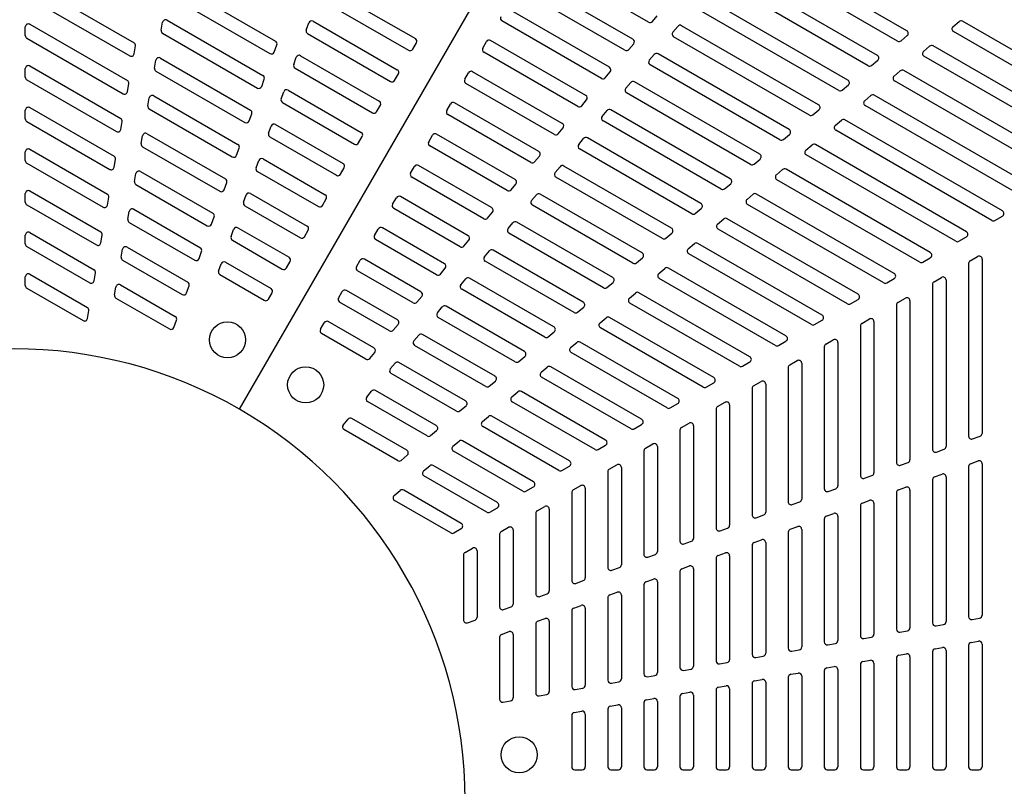
# Model space of a CAD drawing. Extents: x 5 to 385, y 10 to 280.
# Drawn here: x 64 to 90, y 202 to 222 of the extents above; entities that cross this region are included whole.
import ezdxf

# ---------------------------------------------------------------- set-up
doc = ezdxf.new("R2010")
doc.units = 0
doc.header["$LTSCALE"] = 0.2
doc.layers.add('LAY-10', color=7, linetype='CONTINUOUS')

msp = doc.modelspace()

# ---------------------------------------------------------------- linework, layer by layer
at = {"layer": 'LAY-10', "color": 7, "linetype": 'CONTINUOUS'}
for p, q in [((87.7547, 221.7643), (83.642, 224.1388)), ((87.5117, 221.489), (83.4315, 223.8447)), ((80.8833, 221.9903), (77.9421, 223.6884)), ((86.9721, 221.1077), (83.0154, 223.3921)), ((64.42, 223.043), (67.1935, 221.4418)), ((68.2487, 223.0495), (70.9574, 221.4857)), ((80.4673, 221.5377), (77.6421, 223.1688)), ((86.7291, 220.8323), (82.8049, 223.098)), ((68.1317, 222.7014), (70.808, 221.1563)), ((72.2926, 222.9319), (74.6779, 221.5547)), ((80.2568, 221.2436), (77.4621, 222.857)), ((64.34, 222.6735), (67.0765, 221.0936)), ((72.1431, 222.6025), (74.4979, 221.2429)), ((86.1895, 220.451), (82.3888, 222.6453)), ((79.8407, 220.791), (77.1621, 222.3374)), ((85.9465, 220.1756), (82.1783, 222.3512)), ((64.42, 221.9345), (67.0161, 220.4357)), ((67.9156, 221.7785), (67.9525, 221.9881)), ((68.0713, 222.0435), (70.624, 220.5697)), ((71.7745, 221.7831), (71.844, 221.9739)), ((71.9591, 222.0158), (74.1979, 220.7233)), ((79.6302, 220.4968), (76.9821, 222.0257)), ((80.9846, 222.0082), (81.1152, 222.1637)), ((88.9833, 221.8718), (89.1463, 222.0086)), ((94.14, 219.1863), (89.2378, 222.0166)), ((64.3, 221.6343), (64.3, 221.8652)), ((67.9543, 221.6953), (70.4745, 220.2403)), ((71.8097, 221.6864), (74.0179, 220.4115)), ((81.5304, 221.7252), (81.6609, 221.8807)), ((85.4069, 219.7943), (81.7622, 221.8986)), ((93.86, 218.9323), (88.9947, 221.7413)), ((64.34, 221.565), (66.8991, 220.0875)), ((74.6072, 221.2722), (74.7072, 221.4454)), ((76.4728, 221.3036), (76.5728, 221.4768)), ((79.2141, 220.0442), (76.6821, 221.506)), ((80.358, 221.2614), (80.4886, 221.417)), ((85.1639, 219.5189), (81.5517, 221.6045)), ((87.6031, 221.497), (87.7662, 221.6338)), ((67.1953, 221.149), (67.2323, 221.3586)), ((70.9231, 221.1982), (70.9926, 221.389)), ((79.0036, 219.7501), (76.5021, 221.1943)), ((80.9038, 220.9784), (81.0343, 221.134)), ((84.6243, 219.1376), (81.1356, 221.1518)), ((88.2007, 221.2152), (88.3637, 221.352)), ((93.18, 218.6321), (88.4552, 221.36)), ((67.7382, 220.7724), (67.7751, 220.982)), ((67.8939, 221.0374), (70.2906, 219.6536)), ((71.4411, 220.8671), (71.5106, 221.0579)), ((71.6257, 221.0998), (73.7179, 219.8919)), ((86.8205, 220.8403), (86.9836, 220.9771)), ((92.9, 218.378), (88.2121, 221.0846)), ((64.3, 220.5258), (64.3, 220.7567)), ((64.42, 220.826), (66.8387, 219.4296)), ((67.7769, 220.6892), (70.1411, 219.3242)), ((71.4763, 220.7704), (73.5379, 219.5801)), ((74.1272, 220.4408), (74.2272, 220.614)), ((75.9928, 220.4722), (76.0928, 220.6454)), ((78.5875, 219.2975), (76.2021, 220.6747)), ((79.7314, 220.5147), (79.862, 220.6703)), ((84.3813, 218.8623), (80.9251, 220.8577)), ((87.4181, 220.5585), (87.5811, 220.6953)), ((92.22, 218.0778), (87.6726, 220.7033)), ((64.34, 220.4565), (66.7217, 219.0814)), ((67.0179, 220.1429), (67.0549, 220.3525)), ((70.5897, 220.2822), (70.6592, 220.473)), ((78.377, 219.0033), (76.0221, 220.3629)), ((80.2772, 220.2317), (80.4077, 220.3872)), ((83.8417, 218.481), (80.509, 220.4051)), ((91.94, 217.8238), (87.4295, 220.4279)), ((71.1077, 219.951), (71.1772, 220.1419)), ((71.2923, 220.1838), (73.2379, 219.0605)), ((83.5987, 218.2056), (80.2985, 220.111)), ((86.0379, 220.1836), (86.201, 220.3204)), ((67.5608, 219.7663), (67.5977, 219.9759)), ((67.7165, 220.0313), (69.9572, 218.7376)), ((71.1429, 219.8544), (73.0579, 218.7487)), ((77.9609, 218.5507), (75.7221, 219.8433)), ((79.1048, 219.7679), (79.2354, 219.9235)), ((86.6355, 219.9018), (86.7985, 220.0386)), ((91.26, 217.5235), (86.89, 220.0466)), ((64.3, 219.4173), (64.3, 219.6482)), ((64.42, 219.7175), (66.6613, 218.4235)), ((67.5995, 219.6831), (69.8077, 218.4082)), ((70.2563, 219.3662), (70.3258, 219.557)), ((73.6472, 219.6094), (73.7472, 219.7826)), ((75.5128, 219.6408), (75.6128, 219.814)), ((79.6506, 219.4849), (79.7812, 219.6405)), ((83.0591, 217.8243), (79.8824, 219.6584)), ((85.2553, 219.5269), (85.4184, 219.6637)), ((90.98, 217.2695), (86.6469, 219.7712)), ((64.34, 219.348), (66.5443, 218.0753)), ((66.8405, 219.1368), (66.8775, 219.3464)), ((77.7504, 218.2566), (75.5421, 219.5315)), ((82.8161, 217.5489), (79.6719, 219.3642)), ((85.8529, 219.2451), (86.0159, 219.3819)), ((90.3, 216.9693), (86.1074, 219.3899)), ((70.7743, 219.035), (70.8438, 219.2259)), ((70.9589, 219.2678), (72.7579, 218.2291)), ((78.4782, 219.0212), (78.6088, 219.1768)), ((90.02, 216.7153), (85.8643, 219.1145)), ((67.3834, 218.7602), (67.4203, 218.9698)), ((67.5391, 219.0252), (69.6238, 217.8216)), ((70.8095, 218.9384), (72.5779, 217.9174)), ((73.1672, 218.778), (73.2672, 218.9512)), ((75.0328, 218.8094), (75.1328, 218.9826)), ((77.3343, 217.804), (75.2421, 219.0119)), ((79.024, 218.7382), (79.1546, 218.8937)), ((82.2765, 217.1676), (79.2558, 218.9116)), ((84.4727, 218.8703), (84.6358, 219.0071)), ((64.3, 218.3087), (64.3, 218.5397)), ((64.42, 218.609), (66.4839, 217.4174)), ((67.4221, 218.677), (69.4743, 217.4922)), ((69.9229, 218.4501), (69.9924, 218.641)), ((77.1238, 217.5098), (75.0621, 218.7001)), ((82.0335, 216.8922), (79.0453, 218.6175)), ((85.0703, 218.5884), (85.2333, 218.7252)), ((89.34, 216.415), (85.3248, 218.7332)), ((66.6631, 218.1307), (66.7001, 218.3403)), ((70.4409, 218.119), (70.5104, 218.3098)), ((70.6255, 218.3518), (72.2779, 217.3977)), ((77.8517, 218.2744), (77.9822, 218.43)), ((83.6901, 218.2136), (83.8532, 218.3504)), ((89.06, 216.161), (85.0817, 218.4579)), ((64.34, 218.2395), (66.3669, 217.0692)), ((67.3617, 218.0191), (69.2904, 216.9056)), ((70.4761, 218.0223), (72.0979, 217.086)), ((72.6872, 217.9466), (72.7872, 218.1198)), ((74.5528, 217.978), (74.6528, 218.1512)), ((76.7077, 217.0572), (74.7621, 218.1805)), ((78.3974, 217.9914), (78.528, 218.147)), ((81.494, 216.5109), (78.6292, 218.1649)), ((84.2877, 217.9318), (84.4507, 218.0686)), ((88.38, 215.8608), (84.5422, 218.0766)), ((67.206, 217.7541), (67.2429, 217.9637)), ((69.5895, 217.5341), (69.659, 217.7249)), ((76.4972, 216.7631), (74.5821, 217.8687)), ((81.2509, 216.2355), (78.4187, 217.8707)), ((88.1, 215.6067), (84.2991, 217.8012)), ((64.42, 217.5004), (66.3065, 216.4113)), ((67.2447, 217.6709), (69.1409, 216.5762)), ((77.2251, 217.5277), (77.3556, 217.6833)), ((82.9075, 217.5569), (83.0706, 217.6937)), ((64.3, 217.2002), (64.3, 217.4312)), ((66.4857, 217.1246), (66.5227, 217.3342)), ((70.1075, 217.203), (70.1769, 217.3938)), ((70.2921, 217.4357), (71.7979, 216.5664)), ((72.2072, 217.1153), (72.3072, 217.2885)), ((74.0728, 217.1466), (74.1728, 217.3198)), ((76.0811, 216.3105), (74.2821, 217.3491)), ((77.7708, 217.2447), (77.9014, 217.4002)), ((80.7114, 215.8542), (78.0026, 217.4181)), ((83.5051, 217.2751), (83.6681, 217.4119)), ((87.42, 215.3065), (83.7596, 217.4199)), ((64.34, 217.1309), (66.1895, 216.0631)), ((67.0286, 216.748), (67.0655, 216.9576)), ((67.1843, 217.013), (68.957, 215.9895)), ((70.1427, 217.1063), (71.6179, 216.2546)), ((75.8706, 216.0163), (74.1021, 217.0374)), ((76.5985, 216.7809), (76.729, 216.9365)), ((80.4683, 215.5789), (77.7921, 217.124)), ((82.1249, 216.9002), (82.288, 217.037)), ((87.14, 215.0525), (83.5165, 217.1445)), ((69.2561, 216.6181), (69.3256, 216.8089)), ((82.7225, 216.6184), (82.8855, 216.7552)), ((86.46, 214.7523), (82.977, 216.7632)), ((90.1, 216.7153), (90.3, 216.8307)), ((67.0673, 216.6648), (68.8075, 215.6601)), ((69.7741, 216.287), (69.8435, 216.4778)), ((69.9587, 216.5197), (71.3179, 215.735)), ((71.7272, 216.2839), (71.8272, 216.4571)), ((73.5928, 216.3153), (73.6928, 216.4885)), ((75.4545, 215.5637), (73.8021, 216.5177)), ((77.1442, 216.4979), (77.2748, 216.6535)), ((79.9288, 215.1976), (77.3761, 216.6714)), ((86.18, 214.4982), (82.7339, 216.4878)), ((64.3, 216.0917), (64.3, 216.3227)), ((64.42, 216.3919), (66.1291, 215.4052)), ((66.3083, 216.1185), (66.3453, 216.3281)), ((69.8093, 216.1903), (71.1379, 215.4232)), ((75.244, 215.2696), (73.6221, 216.206)), ((75.9719, 216.0342), (76.1024, 216.1898)), ((79.6857, 214.9222), (77.1655, 216.3772)), ((81.3423, 216.2435), (81.5054, 216.3804)), ((89.14, 216.161), (89.34, 216.2765)), ((64.34, 216.0224), (66.0121, 215.057)), ((66.8512, 215.7419), (66.8881, 215.9515)), ((67.0069, 216.0069), (68.6236, 215.0735)), ((68.9227, 215.7021), (68.9922, 215.8929)), ((76.5176, 215.7512), (76.6482, 215.9068)), ((79.1462, 214.5409), (76.7495, 215.9246)), ((81.9399, 215.9617), (82.1029, 216.0985)), ((85.5, 214.198), (82.1944, 216.1065)), ((66.8899, 215.6588), (68.4741, 214.7441)), ((73.1128, 215.4839), (73.2128, 215.6571)), ((74.8279, 214.817), (73.3221, 215.6864)), ((78.9031, 214.2655), (76.5389, 215.6305)), ((80.5597, 215.5869), (80.7228, 215.7237)), ((85.22, 213.944), (81.9513, 215.8312)), ((88.18, 215.6067), (88.38, 215.7222)), ((89.44, 215.6414), (89.64, 215.7569)), ((89.76, 215.6876), (89.76, 211.0511)), ((69.4407, 215.3709), (69.5101, 215.5618)), ((69.6253, 215.6037), (70.8379, 214.9036)), ((71.2472, 215.4525), (71.3472, 215.6257)), ((74.6174, 214.5228), (73.1421, 215.3746)), ((75.3453, 215.2875), (75.4758, 215.443)), ((81.1573, 215.305), (81.3203, 215.4419)), ((84.54, 213.6437), (81.4118, 215.4498)), ((89.4, 215.5721), (89.4, 210.9783)), ((64.3, 214.9832), (64.3, 215.2141)), ((64.42, 215.2834), (65.9517, 214.3991)), ((66.1309, 215.1124), (66.1679, 215.322)), ((69.4759, 215.2743), (70.6579, 214.5918)), ((75.891, 215.0044), (76.0216, 215.16)), ((78.3636, 213.8842), (76.1229, 215.1779)), ((84.26, 213.3897), (81.1687, 215.1745)), ((87.22, 215.0525), (87.42, 215.168)), ((88.48, 215.0871), (88.68, 215.2026)), ((88.8, 215.1333), (88.8, 210.7017)), ((64.34, 214.9139), (65.8347, 214.051)), ((66.6738, 214.7358), (66.7107, 214.9454)), ((66.8295, 215.0008), (68.2902, 214.1575)), ((68.5893, 214.786), (68.6588, 214.9769)), ((74.2013, 214.0702), (72.8421, 214.855)), ((78.1205, 213.6088), (75.9123, 214.8837)), ((79.7771, 214.9302), (79.9402, 215.067)), ((88.44, 215.0178), (88.44, 210.6289)), ((66.7125, 214.6527), (68.1407, 213.8281)), ((70.7672, 214.6211), (70.8672, 214.7943)), ((72.6328, 214.6525), (72.7328, 214.8257)), ((74.7187, 214.5407), (74.8492, 214.6963)), ((80.3747, 214.6484), (80.5377, 214.7852)), ((83.58, 213.0895), (80.6292, 214.7932)), ((86.26, 214.4982), (86.46, 214.6137)), ((87.52, 214.5329), (87.72, 214.6483)), ((87.84, 214.5791), (87.84, 210.3523)), ((73.9908, 213.7761), (72.6621, 214.5432)), ((75.2644, 214.2577), (75.395, 214.4133)), ((77.581, 213.2275), (75.4963, 214.4311)), ((78.9945, 214.2735), (79.1576, 214.4103)), ((83.3, 212.8355), (80.3861, 214.5178)), ((87.48, 214.4636), (87.48, 210.2795)), ((65.9535, 214.1063), (65.9905, 214.316)), ((68.2559, 213.87), (68.3253, 214.0609)), ((77.3379, 212.9522), (75.2857, 214.137)), ((79.5921, 213.9917), (79.7551, 214.1285)), ((82.62, 212.5352), (79.8466, 214.1365)), ((85.3, 213.944), (85.5, 214.0594)), ((86.56, 213.9786), (86.76, 214.0941)), ((72.1528, 213.8211), (72.2528, 213.9943)), ((73.5747, 213.3235), (72.3621, 214.0236)), ((74.0921, 213.794), (74.2226, 213.9495)), ((82.34, 212.2812), (79.6035, 213.8611)), ((86.52, 213.9093), (86.52, 209.9301)), ((86.88, 214.0248), (86.88, 210.0029)), ((73.3642, 213.0293), (72.1821, 213.7118)), ((74.6378, 213.5109), (74.7684, 213.6665)), ((76.7984, 212.5708), (74.8697, 213.6844)), ((78.2119, 213.6168), (78.375, 213.7536)), ((85.6, 213.4244), (85.8, 213.5398)), ((76.5553, 212.2955), (74.6591, 213.3902)), ((78.8095, 213.335), (78.9726, 213.4718)), ((81.66, 211.981), (79.064, 213.4798)), ((84.34, 213.3897), (84.54, 213.5052)), ((85.56, 213.3551), (85.56, 209.5807)), ((85.92, 213.4705), (85.92, 209.6535)), ((73.4655, 213.0472), (73.596, 213.2028)), ((77.4293, 212.9601), (77.5924, 213.097)), ((81.38, 211.7269), (78.8209, 213.2044)), ((74.0113, 212.7642), (74.1418, 212.9198)), ((76.0158, 211.9142), (74.2431, 212.9376)), ((78.0269, 212.6783), (78.19, 212.8151)), ((80.7, 211.4267), (78.2814, 212.8231)), ((83.38, 212.8355), (83.58, 212.9509)), ((84.6, 212.8008), (84.6, 209.2313)), ((84.64, 212.8701), (84.84, 212.9856)), ((84.96, 212.9163), (84.96, 209.3041)), ((75.7727, 211.6388), (74.0325, 212.6435)), ((80.42, 211.1727), (78.0383, 212.5478)), ((76.6467, 212.3035), (76.8098, 212.4403)), ((82.42, 212.2812), (82.62, 212.3967)), ((83.64, 212.2466), (83.64, 208.8819)), ((83.68, 212.3158), (83.88, 212.4313)), ((84, 212.362), (84, 208.9547)), ((73.3847, 212.0174), (73.5152, 212.173)), ((75.2332, 211.2575), (73.6165, 212.1909)), ((77.2443, 212.0216), (77.4074, 212.1585)), ((79.74, 210.8725), (77.4988, 212.1665)), ((74.9901, 210.9821), (73.4059, 211.8967)), ((75.8641, 211.6468), (76.0272, 211.7836)), ((79.46, 210.6184), (77.2557, 211.8911)), ((81.46, 211.7269), (81.66, 211.8424)), ((82.72, 211.7616), (82.92, 211.8771)), ((83.04, 211.8078), (83.04, 208.6053)), ((74.4506, 210.6008), (72.9899, 211.4441)), ((76.4617, 211.365), (76.6248, 211.5018)), ((78.78, 210.3182), (76.7162, 211.5098)), ((82.68, 211.6923), (82.68, 208.5325)), ((72.7581, 211.2707), (72.8886, 211.4263)), ((78.5, 210.0642), (76.4731, 211.2344)), ((80.5, 211.1727), (80.7, 211.2882)), ((81.76, 211.2073), (81.96, 211.3228)), ((82.08, 211.2535), (82.08, 208.2559)), ((74.2075, 210.3254), (72.7793, 211.15)), ((75.0815, 210.9901), (75.2446, 211.1269)), ((81.72, 211.138), (81.72, 208.1831)), ((89.5074, 210.9032), (89.7074, 210.976)), ((75.6791, 210.7083), (75.8422, 210.8451)), ((77.82, 209.764), (75.9336, 210.8531)), ((79.54, 210.6184), (79.74, 210.7339)), ((80.8, 210.6531), (81, 210.7685)), ((81.12, 210.6993), (81.12, 207.9064)), ((74.2989, 210.3334), (74.462, 210.4702)), ((77.54, 209.5099), (75.6905, 210.5777)), ((80.76, 210.5838), (80.76, 207.8336)), ((88.5474, 210.5538), (88.7474, 210.6266)), ((74.8965, 210.0516), (75.0596, 210.1884)), ((76.86, 209.2097), (75.151, 210.1964)), ((78.58, 210.0642), (78.78, 210.1796)), ((79.84, 210.0988), (80.04, 210.2143)), ((80.16, 210.145), (80.16, 207.557)), ((87.5874, 210.2044), (87.7874, 210.2771)), ((89.4, 210.1696), (89.4, 206.1787)), ((89.4527, 210.2447), (89.6527, 210.3175)), ((89.76, 210.2424), (89.76, 206.2139)), ((76.58, 208.9557), (74.9079, 209.921)), ((79.8, 210.0295), (79.8, 207.4842)), ((86.6274, 209.8549), (86.8274, 209.9277)), ((88.4927, 209.8953), (88.6927, 209.9681)), ((88.8, 209.893), (88.8, 206.0447)), ((77.62, 209.5099), (77.82, 209.6254)), ((78.88, 209.5446), (79.08, 209.66)), ((87.5327, 209.5459), (87.7327, 209.6187)), ((88.44, 209.8202), (88.44, 206.0094)), ((74.1139, 209.3949), (74.277, 209.5317)), ((75.9, 208.6554), (74.3684, 209.5397)), ((78.84, 209.4753), (78.84, 207.1348)), ((79.2, 209.5907), (79.2, 207.2076)), ((85.6674, 209.5055), (85.8674, 209.5783)), ((87.48, 209.4708), (87.48, 205.8401)), ((87.84, 209.5435), (87.84, 205.8754)), ((75.62, 208.4014), (74.1253, 209.2644)), ((77.92, 208.9903), (78.12, 209.1058)), ((84.7074, 209.1561), (84.9074, 209.2289)), ((86.52, 209.1213), (86.52, 205.6709)), ((86.5727, 209.1965), (86.7727, 209.2693)), ((86.88, 209.1941), (86.88, 205.7061)), ((76.66, 208.9557), (76.86, 209.0711)), ((77.88, 208.921), (77.88, 206.7854)), ((78.24, 209.0365), (78.24, 206.8582)), ((83.7474, 208.8067), (83.9474, 208.8795)), ((85.6127, 208.8471), (85.8127, 208.9199)), ((85.92, 208.8447), (85.92, 205.5368)), ((84.6527, 208.4977), (84.8527, 208.5705)), ((85.56, 208.7719), (85.56, 205.5016)), ((75.7, 208.4014), (75.9, 208.5169)), ((76.92, 208.3668), (76.92, 206.436)), ((76.96, 208.436), (77.16, 208.5515)), ((77.28, 208.4822), (77.28, 206.5088)), ((82.7874, 208.4573), (82.9874, 208.5301)), ((84.6, 208.4225), (84.6, 205.3323)), ((84.96, 208.4953), (84.96, 205.3676)), ((81.8274, 208.1079), (82.0274, 208.1807)), ((83.64, 208.0731), (83.64, 205.163)), ((83.6927, 208.1483), (83.8927, 208.2211)), ((84, 208.1459), (84, 205.1983)), ((75.96, 207.8125), (75.96, 206.0866)), ((76, 207.8818), (76.2, 207.9973)), ((76.32, 207.928), (76.32, 206.1594)), ((80.8674, 207.7585), (81.0674, 207.8313)), ((82.7327, 207.7989), (82.9327, 207.8717)), ((83.04, 207.7965), (83.04, 205.029)), ((81.7727, 207.4495), (81.9727, 207.5223)), ((82.68, 207.7237), (82.68, 204.9938)), ((79.9074, 207.4091), (80.1074, 207.4819)), ((81.72, 207.3743), (81.72, 204.8245)), ((82.08, 207.4471), (82.08, 204.8597)), ((78.9474, 207.0596), (79.1474, 207.1324)), ((80.76, 207.0249), (80.76, 204.6552)), ((80.8127, 207.1), (81.0127, 207.1728)), ((81.12, 207.0977), (81.12, 204.6905)), ((77.9874, 206.7102), (78.1874, 206.783)), ((79.8527, 206.7506), (80.0527, 206.8234)), ((80.16, 206.7483), (80.16, 204.5212)), ((78.8927, 206.4012), (79.0927, 206.474)), ((79.8, 206.6755), (79.8, 204.4859)), ((77.0274, 206.3608), (77.2274, 206.4336)), ((78.84, 206.326), (78.84, 204.3167)), ((79.2, 206.3988), (79.2, 204.3519)), ((76.0674, 206.0114), (76.2674, 206.0842)), ((77.88, 205.9766), (77.88, 204.1474)), ((77.9327, 206.0518), (78.1327, 206.1246)), ((78.24, 206.0494), (78.24, 204.1827)), ((88.5339, 205.9306), (88.7339, 205.9659)), ((89.4939, 206.0999), (89.6939, 206.1352)), ((76.9727, 205.7024), (77.1727, 205.7752)), ((77.28, 205.7), (77.28, 204.0134)), ((87.5739, 205.7613), (87.7739, 205.7966)), ((76.92, 205.6272), (76.92, 203.9781)), ((85.6539, 205.4228), (85.8539, 205.4581)), ((86.6139, 205.5921), (86.8139, 205.6273)), ((89.4661, 205.4857), (89.6661, 205.521)), ((89.76, 205.4422), (89.76, 202.18)), ((84.6939, 205.2535), (84.8939, 205.2888)), ((87.5461, 205.1472), (87.7461, 205.1825)), ((88.44, 205.2377), (88.44, 202.18)), ((88.5061, 205.3165), (88.7061, 205.3517)), ((88.8, 205.2729), (88.8, 202.18)), ((89.4, 205.4069), (89.4, 202.18)), ((82.7739, 204.915), (82.9739, 204.9502)), ((83.7339, 205.0842), (83.9339, 205.1195)), ((86.52, 204.8991), (86.52, 202.18)), ((86.5861, 204.9779), (86.7861, 205.0132)), ((86.88, 204.9344), (86.88, 202.18)), ((87.48, 205.0684), (87.48, 202.18)), ((87.84, 205.1037), (87.84, 202.18)), ((81.8139, 204.7457), (82.0139, 204.781)), ((84.6661, 204.6394), (84.8661, 204.6746)), ((85.56, 204.7299), (85.56, 202.18)), ((85.6261, 204.8086), (85.8261, 204.8439)), ((85.92, 204.7651), (85.92, 202.18)), ((79.8939, 204.4071), (80.0939, 204.4424)), ((80.8539, 204.5764), (81.0539, 204.6117)), ((83.64, 204.3913), (83.64, 202.18)), ((83.7061, 204.4701), (83.9061, 204.5054)), ((84, 204.4266), (84, 202.18)), ((84.6, 204.5606), (84.6, 202.18)), ((84.96, 204.5958), (84.96, 202.18)), ((77.9739, 204.0686), (78.1739, 204.1039)), ((78.9339, 204.2379), (79.1339, 204.2731)), ((81.7861, 204.1315), (81.9861, 204.1668)), ((82.68, 204.222), (82.68, 202.18)), ((82.7461, 204.3008), (82.9461, 204.3361)), ((83.04, 204.2573), (83.04, 202.18)), ((77.0139, 203.8993), (77.2139, 203.9346)), ((80.76, 203.8835), (80.76, 202.18)), ((80.8261, 203.9623), (81.0261, 203.9975)), ((81.12, 203.9187), (81.12, 202.18)), ((81.72, 204.0528), (81.72, 202.18)), ((82.08, 204.088), (82.08, 202.18)), ((78.9061, 203.6237), (79.1061, 203.659)), ((79.2, 203.5802), (79.2, 202.18)), ((79.8, 203.7142), (79.8, 202.18)), ((79.8661, 203.793), (80.0661, 203.8283)), ((80.16, 203.7495), (80.16, 202.18)), ((78.84, 203.5449), (78.84, 202.18)), ((78.92, 202.1), (79.12, 202.1)), ((79.88, 202.1), (80.08, 202.1)), ((80.84, 202.1), (81.04, 202.1)), ((81.8, 202.1), (82, 202.1)), ((82.76, 202.1), (82.96, 202.1)), ((83.72, 202.1), (83.92, 202.1)), ((84.68, 202.1), (84.88, 202.1)), ((85.64, 202.1), (85.84, 202.1)), ((86.6, 202.1), (86.8, 202.1)), ((87.56, 202.1), (87.76, 202.1)), ((88.52, 202.1), (88.72, 202.1)), ((89.48, 202.1), (89.68, 202.1))]:
    msp.add_line(p, q, dxfattribs=at)
at = {"layer": 'LAY-10', "color": 7, "linetype": 'CONTINUOUS', "flags": 128}
msp.add_lwpolyline([(70, 211.6923), (84, 235.941)], dxfattribs=at)
at = {"layer": 'LAY-10', "color": 7, "linetype": 'CONTINUOUS'}
for centre in [(69.6808, 213.5394), (71.7593, 212.3394), (77.44, 202.5)]:
    msp.add_circle(centre, 0.48, dxfattribs=at)
for centre, radius, start, end in [((64, 201.3), 40, 0, 60), ((64.38, 221.8652), 0.08, 60, 180), ((68.0313, 221.9742), 0.08, 60, 170), ((71.9191, 221.9466), 0.08, 60, 160), ((77.0221, 222.0949), 0.08, 150, 240), ((80.9233, 222.0596), 0.08, 240, 320), ((89.1978, 221.9474), 0.08, 60, 130), ((67.9943, 221.7646), 0.08, 170, 240), ((71.8497, 221.7557), 0.08, 160, 240), ((81.5917, 221.6737), 0.08, 140, 240), ((81.7222, 221.8293), 0.08, 60, 140), ((87.7147, 221.6951), 0.08, 310, 60), ((89.0347, 221.8105), 0.08, 130, 240), ((64.38, 221.6343), 0.08, 180, 240), ((67.1535, 221.3725), 0.08, 350, 60), ((70.9174, 221.4164), 0.08, 340, 60), ((74.6379, 221.4854), 0.08, 330, 60), ((76.6421, 221.4368), 0.08, 60, 150), ((80.4273, 221.4684), 0.08, 320, 60), ((87.5517, 221.5583), 0.08, 240, 310), ((67.1165, 221.1629), 0.08, 240, 350), ((70.848, 221.2256), 0.08, 240, 340), ((74.5379, 221.3122), 0.08, 240, 330), ((76.5421, 221.2636), 0.08, 150, 240), ((80.2968, 221.3129), 0.08, 240, 320), ((81.0956, 221.0826), 0.08, 60, 140), ((88.2521, 221.1539), 0.08, 130, 240), ((88.4152, 221.2907), 0.08, 60, 130), ((67.8539, 220.9681), 0.08, 60, 170), ((71.5163, 220.8397), 0.08, 160, 240), ((71.5857, 221.0305), 0.08, 60, 160), ((80.9651, 220.927), 0.08, 140, 240), ((86.9321, 221.0384), 0.08, 310, 60), ((64.38, 220.7567), 0.08, 60, 180), ((67.8169, 220.7585), 0.08, 170, 240), ((74.1579, 220.654), 0.08, 330, 60), ((76.1621, 220.6054), 0.08, 60, 150), ((79.8007, 220.7217), 0.08, 320, 60), ((86.7691, 220.9016), 0.08, 240, 310), ((87.6326, 220.634), 0.08, 60, 130), ((64.38, 220.5258), 0.08, 180, 240), ((66.9761, 220.3664), 0.08, 350, 60), ((70.584, 220.5004), 0.08, 340, 60), ((74.0579, 220.4808), 0.08, 240, 330), ((76.0621, 220.4322), 0.08, 150, 240), ((79.6702, 220.5661), 0.08, 240, 320), ((80.469, 220.3358), 0.08, 60, 140), ((86.1495, 220.3817), 0.08, 310, 60), ((87.4695, 220.4972), 0.08, 130, 240), ((66.9391, 220.1568), 0.08, 240, 350), ((70.5145, 220.3095), 0.08, 240, 340), ((71.2523, 220.1145), 0.08, 60, 160), ((80.3385, 220.1802), 0.08, 140, 240), ((85.9865, 220.2449), 0.08, 240, 310), ((67.6765, 219.962), 0.08, 60, 170), ((71.1829, 219.9237), 0.08, 160, 240), ((73.6779, 219.8226), 0.08, 330, 60), ((75.6821, 219.774), 0.08, 60, 150), ((79.1741, 219.9749), 0.08, 320, 60), ((86.6869, 219.8405), 0.08, 130, 240), ((86.85, 219.9773), 0.08, 60, 130), ((64.38, 219.6482), 0.08, 60, 180), ((67.6395, 219.7524), 0.08, 170, 240), ((70.2506, 219.5844), 0.08, 340, 60), ((73.5779, 219.6494), 0.08, 240, 330), ((75.5821, 219.6008), 0.08, 150, 240), ((79.0436, 219.8194), 0.08, 240, 320), ((79.8424, 219.5891), 0.08, 60, 140), ((85.3669, 219.725), 0.08, 310, 60), ((64.38, 219.4173), 0.08, 180, 240), ((66.7987, 219.3603), 0.08, 350, 60), ((70.1811, 219.3935), 0.08, 240, 340), ((78.5475, 219.2282), 0.08, 320, 60), ((79.7119, 219.4335), 0.08, 140, 240), ((85.2039, 219.5882), 0.08, 240, 310), ((86.0674, 219.3206), 0.08, 60, 130), ((66.7617, 219.1507), 0.08, 240, 350), ((67.4991, 218.9559), 0.08, 60, 170), ((70.8495, 219.0077), 0.08, 160, 240), ((70.9189, 219.1985), 0.08, 60, 160), ((73.1979, 218.9912), 0.08, 330, 60), ((84.5843, 219.0683), 0.08, 310, 60), ((85.9043, 219.1838), 0.08, 130, 240), ((73.0979, 218.818), 0.08, 240, 330), ((75.1021, 218.7694), 0.08, 150, 240), ((75.2021, 218.9426), 0.08, 60, 150), ((78.417, 219.0726), 0.08, 240, 320), ((79.2158, 218.8423), 0.08, 60, 140), ((84.4213, 218.9315), 0.08, 240, 310), ((64.38, 218.5397), 0.08, 60, 180), ((67.4621, 218.7463), 0.08, 170, 240), ((69.9172, 218.6683), 0.08, 340, 60), ((77.9209, 218.4814), 0.08, 320, 60), ((79.0853, 218.6867), 0.08, 140, 240), ((85.1217, 218.5272), 0.08, 130, 240), ((85.2848, 218.664), 0.08, 60, 130), ((64.38, 218.3087), 0.08, 180, 240), ((66.6213, 218.3542), 0.08, 350, 60), ((69.8477, 218.4775), 0.08, 240, 340), ((70.5855, 218.2825), 0.08, 60, 160), ((77.7904, 218.3259), 0.08, 240, 320), ((83.8017, 218.4117), 0.08, 310, 60), ((66.5843, 218.1446), 0.08, 240, 350), ((67.3217, 217.9498), 0.08, 60, 170), ((70.5161, 218.0916), 0.08, 160, 240), ((72.7179, 218.1598), 0.08, 330, 60), ((74.7221, 218.1112), 0.08, 60, 150), ((78.4587, 217.94), 0.08, 140, 240), ((78.5892, 218.0956), 0.08, 60, 140), ((83.6387, 218.2749), 0.08, 240, 310), ((84.5022, 218.0073), 0.08, 60, 130), ((67.2847, 217.7402), 0.08, 170, 240), ((69.5838, 217.7523), 0.08, 340, 60), ((72.6179, 217.9866), 0.08, 240, 330), ((74.6221, 217.938), 0.08, 150, 240), ((77.2943, 217.7347), 0.08, 320, 60), ((83.0191, 217.755), 0.08, 310, 60), ((84.3391, 217.8705), 0.08, 130, 240), ((64.38, 217.4312), 0.08, 60, 180), ((69.5143, 217.5615), 0.08, 240, 340), ((77.1638, 217.5791), 0.08, 240, 320), ((82.8561, 217.6182), 0.08, 240, 310), ((64.38, 217.2002), 0.08, 180, 240), ((66.4439, 217.3481), 0.08, 350, 60), ((70.1827, 217.1756), 0.08, 160, 240), ((70.2521, 217.3664), 0.08, 60, 160), ((72.2379, 217.3285), 0.08, 330, 60), ((74.2421, 217.2798), 0.08, 60, 150), ((77.8321, 217.1933), 0.08, 140, 240), ((77.9626, 217.3488), 0.08, 60, 140), ((83.5565, 217.2138), 0.08, 130, 240), ((83.7196, 217.3506), 0.08, 60, 130), ((66.4069, 217.1385), 0.08, 240, 350), ((67.1443, 216.9437), 0.08, 60, 170), ((72.1379, 217.1553), 0.08, 240, 330), ((74.1421, 217.1066), 0.08, 150, 240), ((76.6677, 216.9879), 0.08, 320, 60), ((82.2365, 217.0983), 0.08, 310, 60), ((90.26, 216.9), 0.08, 300, 60), ((67.1073, 216.7341), 0.08, 170, 240), ((69.2504, 216.8363), 0.08, 340, 60), ((76.5372, 216.8324), 0.08, 240, 320), ((77.3361, 216.6021), 0.08, 60, 140), ((82.0735, 216.9615), 0.08, 240, 310), ((82.937, 216.6939), 0.08, 60, 130), ((90.06, 216.7845), 0.08, 240, 300), ((69.1809, 216.6455), 0.08, 240, 340), ((69.9187, 216.4504), 0.08, 60, 160), ((71.7579, 216.4971), 0.08, 330, 60), ((73.7621, 216.4485), 0.08, 60, 150), ((77.2055, 216.4465), 0.08, 140, 240), ((81.454, 216.4416), 0.08, 310, 60), ((82.7739, 216.5571), 0.08, 130, 240), ((89.3, 216.3457), 0.08, 300, 60), ((64.38, 216.3227), 0.08, 60, 180), ((66.2665, 216.342), 0.08, 350, 60), ((69.8493, 216.2596), 0.08, 160, 240), ((71.6579, 216.3239), 0.08, 240, 330), ((73.6621, 216.2753), 0.08, 150, 240), ((76.0411, 216.2412), 0.08, 320, 60), ((81.2909, 216.3048), 0.08, 240, 310), ((89.1, 216.2303), 0.08, 240, 300), ((64.38, 216.0917), 0.08, 180, 240), ((66.2295, 216.1324), 0.08, 240, 350), ((66.9669, 215.9376), 0.08, 60, 170), ((68.917, 215.9203), 0.08, 340, 60), ((75.9106, 216.0856), 0.08, 240, 320), ((76.7095, 215.8553), 0.08, 60, 140), ((81.9913, 215.9004), 0.08, 130, 240), ((82.1544, 216.0372), 0.08, 60, 130), ((66.9299, 215.728), 0.08, 170, 240), ((68.8475, 215.7294), 0.08, 240, 340), ((71.2779, 215.6657), 0.08, 330, 60), ((73.2821, 215.6171), 0.08, 60, 150), ((76.5789, 215.6998), 0.08, 140, 240), ((80.6714, 215.785), 0.08, 310, 60), ((88.34, 215.7915), 0.08, 300, 60), ((89.48, 215.5721), 0.08, 120, 180), ((89.68, 215.6876), 0.08, 0, 120), ((66.0891, 215.3359), 0.08, 350, 60), ((69.5159, 215.3436), 0.08, 160, 240), ((69.5853, 215.5344), 0.08, 60, 160), ((71.1779, 215.4925), 0.08, 240, 330), ((73.1821, 215.4439), 0.08, 150, 240), ((75.4145, 215.4944), 0.08, 320, 60), ((80.5083, 215.6481), 0.08, 240, 310), ((81.3718, 215.3806), 0.08, 60, 130), ((88.14, 215.676), 0.08, 240, 300), ((64.38, 215.2141), 0.08, 60, 180), ((66.0521, 215.1263), 0.08, 240, 350), ((75.284, 215.3389), 0.08, 240, 320), ((76.0829, 215.1086), 0.08, 60, 140), ((79.8888, 215.1283), 0.08, 310, 60), ((81.2087, 215.2438), 0.08, 130, 240), ((87.38, 215.2372), 0.08, 300, 60), ((88.72, 215.1333), 0.08, 0, 120), ((64.38, 214.9832), 0.08, 180, 240), ((66.7895, 214.9315), 0.08, 60, 170), ((68.5836, 215.0042), 0.08, 340, 60), ((70.7979, 214.8343), 0.08, 330, 60), ((72.8021, 214.7857), 0.08, 60, 150), ((75.9523, 214.953), 0.08, 140, 240), ((79.7257, 214.9915), 0.08, 240, 310), ((87.18, 215.1218), 0.08, 240, 300), ((88.52, 215.0178), 0.08, 120, 180), ((66.7525, 214.7219), 0.08, 170, 240), ((68.5141, 214.8134), 0.08, 240, 340), ((70.6979, 214.6611), 0.08, 240, 330), ((72.7021, 214.6125), 0.08, 150, 240), ((74.7879, 214.7477), 0.08, 320, 60), ((80.4261, 214.5871), 0.08, 130, 240), ((80.5892, 214.7239), 0.08, 60, 130), ((86.42, 214.683), 0.08, 300, 60), ((87.76, 214.5791), 0.08, 0, 120), ((65.9117, 214.3298), 0.08, 350, 60), ((74.6574, 214.5921), 0.08, 240, 320), ((75.4563, 214.3618), 0.08, 60, 140), ((79.1062, 214.4716), 0.08, 310, 60), ((86.22, 214.5675), 0.08, 240, 300), ((87.56, 214.4636), 0.08, 120, 180), ((65.8747, 214.1202), 0.08, 240, 350), ((68.2502, 214.0882), 0.08, 340, 60), ((74.1613, 214.001), 0.08, 320, 60), ((75.3257, 214.2063), 0.08, 140, 240), ((78.9431, 214.3348), 0.08, 240, 310), ((79.8066, 214.0672), 0.08, 60, 130), ((85.46, 214.1287), 0.08, 300, 60), ((86.8, 214.0248), 0.08, 0, 120), ((68.1807, 213.8974), 0.08, 240, 340), ((72.2221, 213.7811), 0.08, 150, 240), ((72.3221, 213.9543), 0.08, 60, 150), ((74.0308, 213.8454), 0.08, 240, 320), ((78.3236, 213.8149), 0.08, 310, 60), ((79.6435, 213.9304), 0.08, 130, 240), ((85.26, 214.0133), 0.08, 240, 300), ((86.6, 213.9093), 0.08, 120, 180), ((74.8297, 213.6151), 0.08, 60, 140), ((78.1605, 213.6781), 0.08, 240, 310), ((84.5, 213.5745), 0.08, 300, 60), ((85.84, 213.4705), 0.08, 0, 120), ((64, 201.3), 12, 60, 120), ((73.5347, 213.2542), 0.08, 320, 60), ((74.6991, 213.4595), 0.08, 140, 240), ((78.8609, 213.2737), 0.08, 130, 240), ((79.024, 213.4105), 0.08, 60, 130), ((84.3, 213.459), 0.08, 240, 300), ((85.64, 213.3551), 0.08, 120, 180), ((73.4042, 213.0986), 0.08, 240, 320), ((77.541, 213.1582), 0.08, 310, 60), ((83.54, 213.0202), 0.08, 300, 60), ((74.0725, 212.7128), 0.08, 140, 240), ((74.2031, 212.8683), 0.08, 60, 140), ((77.3779, 213.0214), 0.08, 240, 310), ((78.2414, 212.7539), 0.08, 60, 130), ((83.34, 212.9047), 0.08, 240, 300), ((84.68, 212.8008), 0.08, 120, 180), ((84.88, 212.9163), 0.08, 0, 120), ((76.7584, 212.5016), 0.08, 310, 60), ((78.0783, 212.617), 0.08, 130, 240), ((82.58, 212.466), 0.08, 300, 60), ((76.5953, 212.3648), 0.08, 240, 310), ((82.38, 212.3505), 0.08, 240, 300), ((83.72, 212.2466), 0.08, 120, 180), ((83.92, 212.362), 0.08, 0, 120), ((73.4459, 211.966), 0.08, 140, 240), ((73.5765, 212.1216), 0.08, 60, 140), ((77.2957, 211.9604), 0.08, 130, 240), ((77.4588, 212.0972), 0.08, 60, 130), ((81.62, 211.9117), 0.08, 300, 60), ((75.9758, 211.8449), 0.08, 310, 60), ((81.42, 211.7962), 0.08, 240, 300), ((82.76, 211.6923), 0.08, 120, 180), ((82.96, 211.8078), 0.08, 0, 120), ((64, 201.3), 12, 0, 60), ((72.9499, 211.3748), 0.08, 60, 140), ((75.8127, 211.7081), 0.08, 240, 310), ((76.6762, 211.4405), 0.08, 60, 130), ((72.8193, 211.2193), 0.08, 140, 240), ((75.1932, 211.1882), 0.08, 310, 60), ((76.5131, 211.3037), 0.08, 130, 240), ((80.46, 211.242), 0.08, 240, 300), ((80.66, 211.3574), 0.08, 300, 60), ((81.8, 211.138), 0.08, 120, 180), ((82, 211.2535), 0.08, 0, 120), ((75.0301, 211.0514), 0.08, 240, 310), ((89.48, 210.9783), 0.08, 180, 290), ((89.68, 211.0511), 0.08, 290, 0), ((75.7305, 210.647), 0.08, 130, 240), ((75.8936, 210.7838), 0.08, 60, 130), ((79.7, 210.8032), 0.08, 300, 60), ((80.84, 210.5838), 0.08, 120, 180), ((81.04, 210.6993), 0.08, 0, 120), ((88.72, 210.7017), 0.08, 290, 0), ((74.4106, 210.5315), 0.08, 310, 60), ((79.5, 210.6877), 0.08, 240, 300), ((88.52, 210.6289), 0.08, 180, 290), ((74.2475, 210.3947), 0.08, 240, 310), ((75.111, 210.1271), 0.08, 60, 130), ((78.74, 210.2489), 0.08, 300, 60), ((80.08, 210.145), 0.08, 0, 120), ((87.56, 210.2795), 0.08, 180, 290), ((87.76, 210.3523), 0.08, 290, 0), ((89.48, 210.1696), 0.08, 110, 180), ((89.68, 210.2424), 0.08, 0, 110), ((74.9479, 209.9903), 0.08, 130, 240), ((78.54, 210.1335), 0.08, 240, 300), ((79.88, 210.0295), 0.08, 120, 180), ((86.6, 209.9301), 0.08, 180, 290), ((86.8, 210.0029), 0.08, 290, 0), ((88.52, 209.8202), 0.08, 110, 180), ((88.72, 209.893), 0.08, 0, 110), ((77.78, 209.6947), 0.08, 300, 60), ((79.12, 209.5907), 0.08, 0, 120), ((85.84, 209.6535), 0.08, 290, 0), ((87.76, 209.5435), 0.08, 0, 110), ((74.1653, 209.3337), 0.08, 130, 240), ((74.3284, 209.4705), 0.08, 60, 130), ((77.58, 209.5792), 0.08, 240, 300), ((78.92, 209.4753), 0.08, 120, 180), ((85.64, 209.5807), 0.08, 180, 290), ((87.56, 209.4708), 0.08, 110, 180), ((76.82, 209.1404), 0.08, 300, 60), ((78.16, 209.0365), 0.08, 0, 120), ((84.68, 209.2313), 0.08, 180, 290), ((84.88, 209.3041), 0.08, 290, 0), ((86.6, 209.1213), 0.08, 110, 180), ((86.8, 209.1941), 0.08, 0, 110), ((76.62, 209.0249), 0.08, 240, 300), ((77.96, 208.921), 0.08, 120, 180), ((83.72, 208.8819), 0.08, 180, 290), ((83.92, 208.9547), 0.08, 290, 0), ((85.64, 208.7719), 0.08, 110, 180), ((85.84, 208.8447), 0.08, 0, 110), ((75.86, 208.5862), 0.08, 300, 60), ((77.2, 208.4822), 0.08, 0, 120), ((82.96, 208.6053), 0.08, 290, 0), ((84.88, 208.4953), 0.08, 0, 110), ((75.66, 208.4707), 0.08, 240, 300), ((77, 208.3668), 0.08, 120, 180), ((82.76, 208.5325), 0.08, 180, 290), ((84.68, 208.4225), 0.08, 110, 180), ((81.8, 208.1831), 0.08, 180, 290), ((82, 208.2559), 0.08, 290, 0), ((83.72, 208.0731), 0.08, 110, 180), ((83.92, 208.1459), 0.08, 0, 110), ((76.04, 207.8125), 0.08, 120, 180), ((76.24, 207.928), 0.08, 0, 120), ((80.84, 207.8336), 0.08, 180, 290), ((81.04, 207.9064), 0.08, 290, 0), ((82.76, 207.7237), 0.08, 110, 180), ((82.96, 207.7965), 0.08, 0, 110), ((80.08, 207.557), 0.08, 290, 0), ((82, 207.4471), 0.08, 0, 110), ((79.88, 207.4842), 0.08, 180, 290), ((81.8, 207.3743), 0.08, 110, 180), ((78.92, 207.1348), 0.08, 180, 290), ((79.12, 207.2076), 0.08, 290, 0), ((80.84, 207.0249), 0.08, 110, 180), ((81.04, 207.0977), 0.08, 0, 110), ((77.96, 206.7854), 0.08, 180, 290), ((78.16, 206.8582), 0.08, 290, 0), ((79.88, 206.6755), 0.08, 110, 180), ((80.08, 206.7483), 0.08, 0, 110), ((77.2, 206.5088), 0.08, 290, 0), ((79.12, 206.3988), 0.08, 0, 110), ((77, 206.436), 0.08, 180, 290), ((78.92, 206.326), 0.08, 110, 180), ((89.68, 206.2139), 0.08, 280, 0), ((76.04, 206.0866), 0.08, 180, 290), ((76.24, 206.1594), 0.08, 290, 0), ((77.96, 205.9766), 0.08, 110, 180), ((78.16, 206.0494), 0.08, 0, 110), ((88.52, 206.0094), 0.08, 180, 280), ((88.72, 206.0447), 0.08, 280, 0), ((89.48, 206.1787), 0.08, 180, 280), ((77, 205.6272), 0.08, 110, 180), ((77.2, 205.7), 0.08, 0, 110), ((86.6, 205.6709), 0.08, 180, 280), ((86.8, 205.7061), 0.08, 280, 0), ((87.56, 205.8401), 0.08, 180, 280), ((87.76, 205.8754), 0.08, 280, 0), ((85.64, 205.5016), 0.08, 180, 280), ((85.84, 205.5368), 0.08, 280, 0), ((89.48, 205.4069), 0.08, 100, 180), ((89.68, 205.4422), 0.08, 0, 100), ((83.72, 205.163), 0.08, 180, 280), ((83.92, 205.1983), 0.08, 280, 0), ((84.68, 205.3323), 0.08, 180, 280), ((84.88, 205.3676), 0.08, 280, 0), ((87.56, 205.0684), 0.08, 100, 180), ((87.76, 205.1037), 0.08, 0, 100), ((88.52, 205.2377), 0.08, 100, 180), ((88.72, 205.2729), 0.08, 0, 100), ((82.76, 204.9938), 0.08, 180, 280), ((82.96, 205.029), 0.08, 280, 0), ((86.6, 204.8991), 0.08, 100, 180), ((86.8, 204.9344), 0.08, 0, 100), ((80.84, 204.6552), 0.08, 180, 280), ((81.04, 204.6905), 0.08, 280, 0), ((81.8, 204.8245), 0.08, 180, 280), ((82, 204.8597), 0.08, 280, 0), ((84.68, 204.5606), 0.08, 100, 180), ((84.88, 204.5958), 0.08, 0, 100), ((85.64, 204.7299), 0.08, 100, 180), ((85.84, 204.7651), 0.08, 0, 100), ((79.88, 204.4859), 0.08, 180, 280), ((80.08, 204.5212), 0.08, 280, 0), ((83.72, 204.3913), 0.08, 100, 180), ((83.92, 204.4266), 0.08, 0, 100), ((77.96, 204.1474), 0.08, 180, 280), ((78.16, 204.1827), 0.08, 280, 0), ((78.92, 204.3167), 0.08, 180, 280), ((79.12, 204.3519), 0.08, 280, 0), ((81.8, 204.0528), 0.08, 100, 180), ((82, 204.088), 0.08, 0, 100), ((82.76, 204.222), 0.08, 100, 180), ((82.96, 204.2573), 0.08, 0, 100), ((77, 203.9781), 0.08, 180, 280), ((77.2, 204.0134), 0.08, 280, 0), ((80.84, 203.8835), 0.08, 100, 180), ((81.04, 203.9187), 0.08, 0, 100), ((78.92, 203.5449), 0.08, 100, 180), ((79.12, 203.5802), 0.08, 0, 100), ((79.88, 203.7142), 0.08, 100, 180), ((80.08, 203.7495), 0.08, 0, 100), ((78.92, 202.18), 0.08, 180, 270), ((79.12, 202.18), 0.08, 270, 0), ((79.88, 202.18), 0.08, 180, 270), ((80.08, 202.18), 0.08, 270, 0), ((80.84, 202.18), 0.08, 180, 270), ((81.04, 202.18), 0.08, 270, 0), ((81.8, 202.18), 0.08, 180, 270), ((82, 202.18), 0.08, 270, 0), ((82.76, 202.18), 0.08, 180, 270), ((82.96, 202.18), 0.08, 270, 0), ((83.72, 202.18), 0.08, 180, 270), ((83.92, 202.18), 0.08, 270, 0), ((84.68, 202.18), 0.08, 180, 270), ((84.88, 202.18), 0.08, 270, 0), ((85.64, 202.18), 0.08, 180, 270), ((85.84, 202.18), 0.08, 270, 0), ((86.6, 202.18), 0.08, 180, 270), ((86.8, 202.18), 0.08, 270, 0), ((87.56, 202.18), 0.08, 180, 270), ((87.76, 202.18), 0.08, 270, 0), ((88.52, 202.18), 0.08, 180, 270), ((88.72, 202.18), 0.08, 270, 0), ((89.48, 202.18), 0.08, 180, 270), ((89.68, 202.18), 0.08, 270, 0)]:
    msp.add_arc(centre, radius, start, end, dxfattribs=at)

doc.saveas('drawing.dxf')
